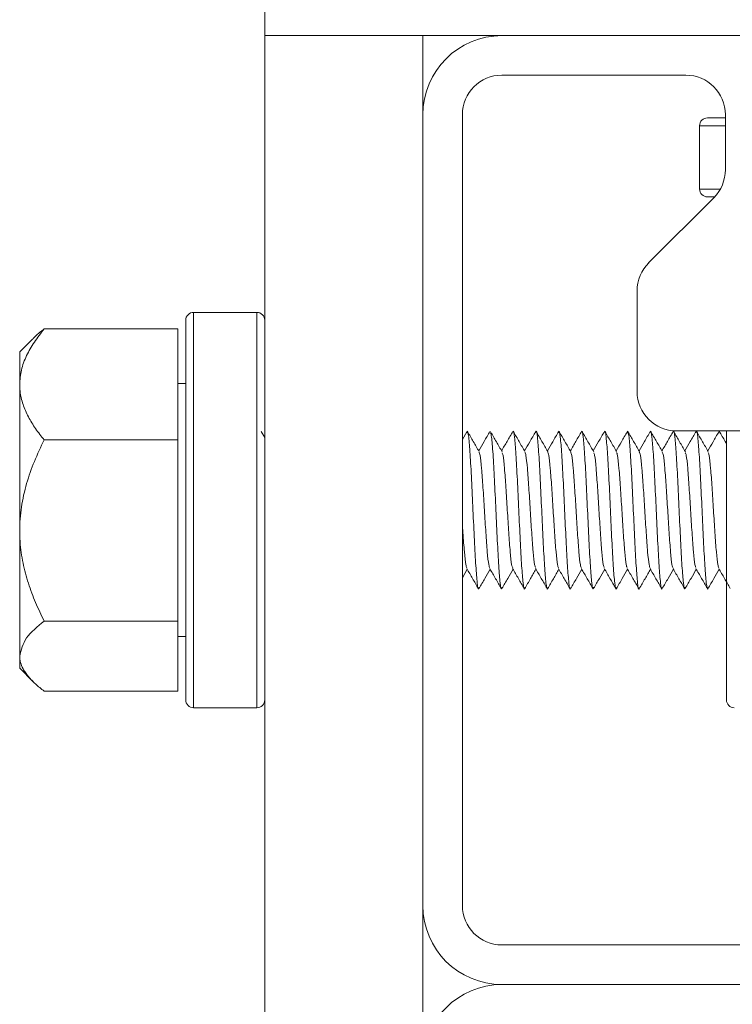
# Model space of a CAD drawing. Units: inches. Extents: x 2.4 to 30.4, y -1.3 to 8.5.
# Drawn here: x 2.8 to 2.9, y 3.4 to 3.5 of the extents above; entities that cross this region are included whole.
import ezdxf

# ---------------------------------------------------------------- set-up
doc = ezdxf.new("R2010")
doc.units = ezdxf.units.IN
doc.header["$MEASUREMENT"] = 0
doc.layers.add('E-DET-8', color=8, linetype='Continuous')

msp = doc.modelspace()

# ---------------------------------------------------------------- linework, layer by layer
at = {"layer": 'E-DET-8', "lineweight": 15}
for p, q in [((2.858703, 3.567578), (2.858703, 3.536328)), ((2.858703, 3.161328), (2.858703, 3.536328)), ((2.858703, 3.536328), (2.874328, 3.536328)), ((2.874328, 3.536328), (2.874328, 3.161328)), ((2.874328, 3.536328), (2.882141, 3.536328)), ((2.90636, 3.536328), (2.882141, 3.536328)), ((2.900319, 3.532421), (2.882141, 3.532421)), ((2.874328, 3.45039), (2.874328, 3.528515)), ((2.878235, 3.45039), (2.878235, 3.528515)), ((2.902453, 3.528203), (2.904226, 3.528203)), ((2.904226, 3.523076), (2.904226, 3.528515)), ((2.901672, 3.527421), (2.901672, 3.521171)), ((2.904226, 3.527421), (2.901672, 3.527421)), ((2.901672, 3.521171), (2.90373, 3.521171)), ((2.903155, 3.52039), (2.902453, 3.52039)), ((2.896646, 3.513879), (2.903081, 3.520314)), ((2.895502, 3.501171), (2.895502, 3.511117)), ((2.857922, 3.508984), (2.851672, 3.508984)), ((2.851672, 3.508984), (2.851672, 3.489453)), ((2.857922, 3.489453), (2.857922, 3.508984)), ((2.850891, 3.489453), (2.850891, 3.508203)), ((2.836902, 3.507343), (2.85011, 3.507343)), ((2.85011, 3.496376), (2.85011, 3.507343)), ((2.835791, 3.506384), (2.834485, 3.505078)), ((2.834485, 3.501859), (2.834485, 3.505078)), ((2.850891, 3.501953), (2.85011, 3.501953)), ((2.834485, 3.48743), (2.834485, 3.501859)), ((2.858703, 3.49663), (2.858362, 3.497219)), ((2.878678, 3.497187), (2.878235, 3.496422)), ((2.88098, 3.49723), (2.880957, 3.497133)), ((2.90636, 3.497265), (2.899409, 3.497265)), ((2.904328, 3.470703), (2.904328, 3.497296)), ((2.836902, 3.496376), (2.85011, 3.496376)), ((2.85011, 3.478485), (2.85011, 3.496376)), ((2.850891, 3.470703), (2.850891, 3.489453)), ((2.851672, 3.489453), (2.851672, 3.469921)), ((2.857922, 3.469921), (2.857922, 3.489453)), ((2.834485, 3.475024), (2.834485, 3.48743)), ((2.878235, 3.482772), (2.878716, 3.483602)), ((2.836902, 3.478485), (2.85011, 3.478485)), ((2.85011, 3.471562), (2.85011, 3.478485)), ((2.85011, 3.476953), (2.850891, 3.476953)), ((2.834485, 3.473828), (2.834485, 3.475024)), ((2.834485, 3.473828), (2.835782, 3.47253)), ((2.836902, 3.471562), (2.85011, 3.471562)), ((2.851672, 3.469921), (2.857922, 3.469921)), ((2.911748, 3.446484), (2.882141, 3.446484)), ((2.960266, 3.442578), (2.882141, 3.442578)), ((2.911748, 3.442578), (2.882141, 3.442578))]:
    msp.add_line(p, q, dxfattribs=at)
for centre, radius, start, end in [((2.882141, 3.528515), 0.007812, 90, 180), ((2.882141, 3.528515), 0.003906, 90, 180), ((2.900319, 3.528515), 0.003906, 0, 90), ((2.902453, 3.527421), 0.000781, 90, 180), ((2.900319, 3.523076), 0.003906, 315, 0), ((2.902453, 3.521171), 0.000781, 180, 270), ((2.899409, 3.511117), 0.003906, 135, 180), ((2.851672, 3.508203), 0.000781, 90, 180), ((2.857922, 3.508203), 0.000781, 0, 90), ((2.899409, 3.501171), 0.003906, 180, 270), ((2.851672, 3.470703), 0.000781, 180, 270), ((2.857922, 3.470703), 0.000781, 270, 0), ((2.90511, 3.470703), 0.000781, 180, 270), ((2.882141, 3.45039), 0.007813, 180, 270), ((2.882141, 3.45039), 0.003906, 180, 270), ((2.882141, 3.434765), 0.007812, 90, 180)]:
    msp.add_arc(centre, radius, start, end, dxfattribs=at)
for points, knots in [([(2.834485, 3.501859), (2.834519, 3.502336), (2.834589, 3.5033), (2.835128, 3.504702), (2.835897, 3.506059), (2.836566, 3.506914), (2.836902, 3.507343)], [0, 0, 0, 0, 0.2495749, 0.5043579, 0.7510438, 1, 1, 1, 1]), ([(2.836902, 3.507343), (2.836601, 3.50711), (2.836193, 3.506793), (2.835883, 3.50646), (2.835801, 3.506373)], [0, 0, 0, 0, 0.736477, 1, 1, 1, 1]), ([(2.836902, 3.496376), (2.83661, 3.496747), (2.836023, 3.497492), (2.835311, 3.498666), (2.834772, 3.499893), (2.834552, 3.500856), (2.834491, 3.501515), (2.834487, 3.501744), (2.834485, 3.501859)], [0, 0, 0, 0, 0.215512, 0.432216, 0.654442, 0.879667, 0.939794, 1, 1, 1, 1]), ([(2.879884, 3.481823), (2.879872, 3.481765), (2.879813, 3.481475), (2.879707, 3.482141), (2.879566, 3.483797), (2.879424, 3.486406), (2.879283, 3.489456), (2.879141, 3.492505), (2.879, 3.495112), (2.878858, 3.496769), (2.878751, 3.497432), (2.878691, 3.497133), (2.878678, 3.497069)], [0, 0, 0, 0, 0.029283, 0.146644, 0.264004, 0.381365, 0.498726, 0.616087, 0.733447, 0.850808, 0.968169, 1, 1, 1, 1]), ([(2.879888, 3.495236), (2.879697, 3.495565), (2.879316, 3.496222), (2.878935, 3.496879), (2.878744, 3.497208)], [0, 0, 0, 0, 0.499674, 1, 1, 1, 1]), ([(2.880957, 3.497214), (2.880767, 3.496886), (2.880398, 3.496249), (2.880028, 3.495612), (2.879849, 3.495304)], [0, 0, 0, 0, 0.515998, 1, 1, 1, 1]), ([(2.882163, 3.495214), (2.881973, 3.495542), (2.881592, 3.496198), (2.881211, 3.496855), (2.881021, 3.497184)], [0, 0, 0, 0, 0.4997319, 1, 1, 1, 1]), ([(2.882152, 3.481841), (2.882139, 3.481775), (2.882078, 3.481474), (2.881971, 3.482138), (2.881829, 3.483797), (2.881688, 3.486406), (2.881546, 3.489453), (2.881405, 3.492516), (2.881263, 3.495071), (2.881135, 3.496748), (2.881054, 3.49697), (2.881021, 3.497062)], [0, 0, 0, 0, 0.035136, 0.160179, 0.285222, 0.410265, 0.535307, 0.66035, 0.785393, 0.910435, 1, 1, 1, 1]), ([(2.883222, 3.497216), (2.883032, 3.496888), (2.882662, 3.49625), (2.882292, 3.495612), (2.882112, 3.495302)], [0, 0, 0, 0, 0.5141104, 1, 1, 1, 1]), ([(2.884401, 3.481779), (2.884393, 3.48174), (2.884337, 3.481477), (2.884235, 3.482149), (2.884093, 3.483795), (2.883952, 3.486406), (2.88381, 3.489456), (2.883669, 3.492505), (2.883527, 3.495116), (2.883386, 3.496757), (2.883284, 3.497428), (2.883229, 3.497172), (2.883222, 3.497137)], [0, 0, 0, 0, 0.02113, 0.141145, 0.26116, 0.381175, 0.50119, 0.621205, 0.741221, 0.861236, 0.981251, 1, 1, 1, 1]), ([(2.884418, 3.495232), (2.884228, 3.495559), (2.883848, 3.496214), (2.883468, 3.496869), (2.883278, 3.497197)], [0, 0, 0, 0, 0.4998446, 1, 1, 1, 1]), ([(2.885469, 3.497186), (2.885279, 3.496858), (2.884915, 3.49623), (2.884551, 3.495603), (2.884377, 3.495303)], [0, 0, 0, 0, 0.522425, 1, 1, 1, 1]), ([(2.88666, 3.48176), (2.886653, 3.481729), (2.886599, 3.481478), (2.886498, 3.482152), (2.886357, 3.483793), (2.886215, 3.486407), (2.886074, 3.489455), (2.885932, 3.492505), (2.885791, 3.495112), (2.88565, 3.496769), (2.885542, 3.497432), (2.885482, 3.497132), (2.885469, 3.497067)], [0, 0, 0, 0, 0.017018, 0.135825, 0.254633, 0.37344, 0.492248, 0.611055, 0.729862, 0.84867, 0.967477, 1, 1, 1, 1]), ([(2.886668, 3.495252), (2.886478, 3.49558), (2.886098, 3.496236), (2.885717, 3.496891), (2.885527, 3.497219)], [0, 0, 0, 0, 0.4997955, 1, 1, 1, 1]), ([(2.887737, 3.497195), (2.887547, 3.496866), (2.887181, 3.496235), (2.886815, 3.495604), (2.886639, 3.495302)], [0, 0, 0, 0, 0.521191, 1, 1, 1, 1]), ([(2.888938, 3.481817), (2.888926, 3.481762), (2.888868, 3.481475), (2.888762, 3.482142), (2.888621, 3.483796), (2.888479, 3.486406), (2.888338, 3.489456), (2.888196, 3.492505), (2.888055, 3.495113), (2.887913, 3.496767), (2.887807, 3.497431), (2.887749, 3.497141), (2.887737, 3.497084)], [0, 0, 0, 0, 0.02823, 0.14609, 0.26395, 0.381811, 0.499671, 0.617531, 0.735391, 0.853251, 0.971111, 1, 1, 1, 1]), ([(2.888941, 3.495239), (2.888751, 3.495567), (2.888369, 3.496225), (2.887988, 3.496882), (2.887798, 3.49721)], [0, 0, 0, 0, 0.499679, 1, 1, 1, 1]), ([(2.890016, 3.497218), (2.889825, 3.49689), (2.889455, 3.496252), (2.889084, 3.495613), (2.888904, 3.495303)], [0, 0, 0, 0, 0.514299, 1, 1, 1, 1]), ([(2.891208, 3.481844), (2.891194, 3.481777), (2.891134, 3.481474), (2.891026, 3.482137), (2.890884, 3.483798), (2.890743, 3.486405), (2.890602, 3.489456), (2.89046, 3.492504), (2.890319, 3.495116), (2.890177, 3.496755), (2.890076, 3.497428), (2.890022, 3.497177), (2.890016, 3.497146)], [0, 0, 0, 0, 0.033805, 0.152492, 0.271179, 0.389866, 0.508553, 0.62724, 0.745927, 0.864614, 0.9833, 1, 1, 1, 1]), ([(2.891218, 3.495215), (2.891027, 3.495543), (2.890646, 3.496199), (2.890266, 3.496856), (2.890075, 3.497185)], [0, 0, 0, 0, 0.49972, 1, 1, 1, 1]), ([(2.892273, 3.497209), (2.892083, 3.496881), (2.891714, 3.496245), (2.891346, 3.49561), (2.891167, 3.495303)], [0, 0, 0, 0, 0.515835, 1, 1, 1, 1]), ([(2.893458, 3.481786), (2.893449, 3.481744), (2.893393, 3.481477), (2.89329, 3.482147), (2.893148, 3.483795), (2.893007, 3.486406), (2.892865, 3.489456), (2.892724, 3.492505), (2.892582, 3.495115), (2.892441, 3.496761), (2.892338, 3.497429), (2.892282, 3.49716), (2.892273, 3.497118)], [0, 0, 0, 0, 0.022344, 0.141731, 0.261118, 0.380505, 0.499892, 0.619279, 0.738665, 0.858052, 0.977439, 1, 1, 1, 1]), ([(2.893475, 3.495228), (2.893285, 3.495556), (2.892905, 3.49621), (2.892525, 3.496866), (2.892335, 3.497194)], [0, 0, 0, 0, 0.499836, 1, 1, 1, 1]), ([(2.894523, 3.497183), (2.894332, 3.496854), (2.893969, 3.496227), (2.893605, 3.495601), (2.893432, 3.495303)], [0, 0, 0, 0, 0.523677, 1, 1, 1, 1]), ([(2.895715, 3.481757), (2.895708, 3.481727), (2.895654, 3.481478), (2.895554, 3.482153), (2.895412, 3.483793), (2.895271, 3.486407), (2.895129, 3.489455), (2.894988, 3.492506), (2.894846, 3.495112), (2.894705, 3.496771), (2.894597, 3.497432), (2.894536, 3.497128), (2.894523, 3.497061)], [0, 0, 0, 0, 0.016459, 0.135179, 0.253898, 0.372617, 0.491336, 0.610056, 0.728775, 0.847494, 0.966214, 1, 1, 1, 1]), ([(2.895724, 3.495251), (2.895534, 3.495579), (2.895154, 3.496235), (2.894773, 3.49689), (2.894583, 3.497218)], [0, 0, 0, 0, 0.4998012, 1, 1, 1, 1]), ([(2.896797, 3.497204), (2.896606, 3.496875), (2.896239, 3.496241), (2.895871, 3.495608), (2.895694, 3.495303)], [0, 0, 0, 0, 0.518933, 1, 1, 1, 1]), ([(2.897991, 3.481811), (2.89798, 3.481758), (2.897922, 3.481476), (2.897817, 3.482143), (2.897676, 3.483796), (2.897534, 3.486406), (2.897393, 3.489456), (2.897251, 3.492505), (2.89711, 3.495114), (2.896968, 3.496763), (2.896864, 3.49743), (2.896807, 3.497153), (2.896797, 3.497105)], [0, 0, 0, 0, 0.027123, 0.145606, 0.264089, 0.382572, 0.501055, 0.619537, 0.73802, 0.856503, 0.974986, 1, 1, 1, 1]), ([(2.897995, 3.495242), (2.897804, 3.49557), (2.897423, 3.496227), (2.897042, 3.496884), (2.896852, 3.497213)], [0, 0, 0, 0, 0.499686, 1, 1, 1, 1]), ([(2.899072, 3.49722), (2.898882, 3.496892), (2.898511, 3.496253), (2.89814, 3.495613), (2.89796, 3.495302)], [0, 0, 0, 0, 0.5134369, 1, 1, 1, 1]), ([(2.900263, 3.481845), (2.90025, 3.481777), (2.900189, 3.481474), (2.900081, 3.482137), (2.89994, 3.483798), (2.899798, 3.486405), (2.899657, 3.489456), (2.899515, 3.492504), (2.899374, 3.495117), (2.899232, 3.496754), (2.899132, 3.497428), (2.899078, 3.49718), (2.899072, 3.497151)], [0, 0, 0, 0, 0.03409, 0.152856, 0.271623, 0.39039, 0.509157, 0.627924, 0.74669, 0.865457, 0.984224, 1, 1, 1, 1]), ([(2.900272, 3.495216), (2.900082, 3.495544), (2.899701, 3.496201), (2.89932, 3.496858), (2.89913, 3.497187)], [0, 0, 0, 0, 0.499709, 1, 1, 1, 1]), ([(2.901322, 3.497199), (2.901132, 3.496871), (2.900765, 3.496239), (2.900399, 3.495607), (2.900222, 3.495303)], [0, 0, 0, 0, 0.518478, 1, 1, 1, 1]), ([(2.902515, 3.481793), (2.902505, 3.481748), (2.902449, 3.481477), (2.902345, 3.482146), (2.902203, 3.483795), (2.902062, 3.486406), (2.90192, 3.489456), (2.901779, 3.492505), (2.901637, 3.495114), (2.901496, 3.496765), (2.901391, 3.49743), (2.901333, 3.497146), (2.901322, 3.497093)], [0, 0, 0, 0, 0.023653, 0.142282, 0.26091, 0.379539, 0.498168, 0.616796, 0.735425, 0.854053, 0.972682, 1, 1, 1, 1]), ([(2.902532, 3.495225), (2.902342, 3.495553), (2.901961, 3.496207), (2.901582, 3.496863), (2.901391, 3.497191)], [0, 0, 0, 0, 0.499826, 1, 1, 1, 1]), ([(2.903579, 3.497185), (2.903388, 3.496856), (2.903025, 3.496228), (2.90266, 3.495601), (2.902487, 3.495303)], [0, 0, 0, 0, 0.523597, 1, 1, 1, 1]), ([(2.903639, 3.497142), (2.903632, 3.497181), (2.903612, 3.497295), (2.903592, 3.497155), (2.903579, 3.497065)], [0, 0, 0, 0, 0.348827, 1, 1, 1, 1]), ([(2.904328, 3.496029), (2.904289, 3.496097), (2.904059, 3.496493), (2.903829, 3.496889), (2.903639, 3.497217)], [0, 0, 0, 0, 0.172054, 1, 1, 1, 1]), ([(2.834485, 3.48743), (2.834493, 3.487818), (2.83451, 3.488596), (2.834648, 3.489763), (2.834864, 3.490928), (2.835255, 3.492442), (2.835898, 3.494281), (2.836566, 3.495675), (2.836902, 3.496376)], [0, 0, 0, 0, 0.1244902, 0.2496676, 0.3768006, 0.5045118, 0.7511211, 1, 1, 1, 1]), ([(2.880955, 3.483716), (2.880916, 3.483792), (2.88083, 3.483962), (2.880697, 3.48525), (2.880556, 3.487167), (2.880415, 3.489455), (2.880273, 3.491743), (2.880132, 3.493656), (2.880002, 3.494919), (2.87992, 3.495086), (2.879885, 3.495157)], [0, 0, 0, 0, 0.108411, 0.240584, 0.372758, 0.504931, 0.637104, 0.769278, 0.901451, 1, 1, 1, 1]), ([(2.883208, 3.483748), (2.883173, 3.48382), (2.883091, 3.483987), (2.882961, 3.485253), (2.88282, 3.487166), (2.882678, 3.489455), (2.882537, 3.491744), (2.882395, 3.493653), (2.88227, 3.494891), (2.882191, 3.495055), (2.88216, 3.49512)], [0, 0, 0, 0, 0.100796, 0.23577, 0.370743, 0.505717, 0.64069, 0.775664, 0.910637, 1, 1, 1, 1]), ([(2.885461, 3.483785), (2.885429, 3.483851), (2.885351, 3.484016), (2.885225, 3.485256), (2.885084, 3.487166), (2.884942, 3.489455), (2.884801, 3.491743), (2.884659, 3.493655), (2.884531, 3.494912), (2.884449, 3.495078), (2.884415, 3.495148)], [0, 0, 0, 0, 0.08992, 0.225255, 0.36059, 0.495925, 0.63126, 0.766595, 0.90193, 1, 1, 1, 1]), ([(2.887737, 3.483744), (2.887702, 3.483817), (2.887619, 3.483984), (2.887489, 3.485252), (2.887347, 3.487166), (2.887206, 3.489455), (2.887064, 3.491743), (2.886923, 3.493658), (2.88679, 3.494946), (2.886704, 3.495114), (2.886665, 3.495191)], [0, 0, 0, 0, 0.099752, 0.231718, 0.363685, 0.495651, 0.627617, 0.759584, 0.89155, 1, 1, 1, 1]), ([(2.89001, 3.483716), (2.889971, 3.483793), (2.889886, 3.483962), (2.889753, 3.48525), (2.889611, 3.487167), (2.88947, 3.489455), (2.889328, 3.491743), (2.889187, 3.493656), (2.889057, 3.494923), (2.888974, 3.49509), (2.888938, 3.495162)], [0, 0, 0, 0, 0.1081324, 0.2401208, 0.3721093, 0.5040977, 0.6360861, 0.7680745, 0.900063, 1, 1, 1, 1]), ([(2.892257, 3.483767), (2.892224, 3.483836), (2.892144, 3.484002), (2.892016, 3.485254), (2.891875, 3.487166), (2.891733, 3.489455), (2.891592, 3.491744), (2.89145, 3.493653), (2.891325, 3.494892), (2.891246, 3.495056), (2.891215, 3.495121)], [0, 0, 0, 0, 0.095492, 0.231202, 0.366913, 0.502623, 0.638333, 0.774043, 0.909754, 1, 1, 1, 1]), ([(2.894518, 3.483779), (2.894486, 3.483846), (2.894406, 3.484011), (2.89428, 3.485255), (2.894139, 3.487166), (2.893997, 3.489455), (2.893856, 3.491744), (2.893714, 3.493655), (2.893586, 3.494907), (2.893506, 3.495073), (2.893472, 3.495142)], [0, 0, 0, 0, 0.091706, 0.227044, 0.362382, 0.497721, 0.633059, 0.768397, 0.903736, 1, 1, 1, 1]), ([(2.896797, 3.483729), (2.89676, 3.483804), (2.896676, 3.483973), (2.896544, 3.485251), (2.896402, 3.487167), (2.896261, 3.489455), (2.896119, 3.491743), (2.895978, 3.493658), (2.895845, 3.494944), (2.895759, 3.495112), (2.895721, 3.495188)], [0, 0, 0, 0, 0.103871, 0.235336, 0.366801, 0.498267, 0.629732, 0.761197, 0.892662, 1, 1, 1, 1]), ([(2.899062, 3.483726), (2.899024, 3.483801), (2.89894, 3.48397), (2.898808, 3.485251), (2.898666, 3.487167), (2.898525, 3.489455), (2.898383, 3.491743), (2.898242, 3.493657), (2.898111, 3.494927), (2.898028, 3.495094), (2.897992, 3.495167)], [0, 0, 0, 0, 0.105332, 0.237515, 0.369698, 0.501882, 0.634065, 0.766248, 0.898432, 1, 1, 1, 1]), ([(2.901309, 3.48378), (2.901277, 3.483847), (2.901198, 3.484012), (2.901071, 3.485255), (2.90093, 3.487166), (2.900789, 3.489455), (2.900647, 3.491744), (2.900506, 3.493653), (2.90038, 3.494893), (2.900301, 3.495057), (2.900269, 3.495123)], [0, 0, 0, 0, 0.0919415, 0.2280928, 0.3642442, 0.5003955, 0.6365468, 0.7726981, 0.9088494, 1, 1, 1, 1]), ([(2.903576, 3.483767), (2.903543, 3.483836), (2.903463, 3.484002), (2.903335, 3.485254), (2.903194, 3.487166), (2.903052, 3.489455), (2.902911, 3.491744), (2.902769, 3.493654), (2.902642, 3.494903), (2.902562, 3.495068), (2.902529, 3.495136)], [0, 0, 0, 0, 0.095178, 0.230238, 0.365298, 0.500359, 0.635419, 0.77048, 0.90554, 1, 1, 1, 1]), ([(2.836902, 3.478485), (2.83661, 3.479091), (2.836023, 3.480306), (2.835311, 3.482221), (2.834772, 3.484223), (2.834552, 3.485793), (2.834491, 3.486868), (2.834487, 3.487243), (2.834485, 3.48743)], [0, 0, 0, 0, 0.215512, 0.432216, 0.654442, 0.879667, 0.939794, 1, 1, 1, 1]), ([(2.878677, 3.483761), (2.878643, 3.48383), (2.878562, 3.483996), (2.878434, 3.485261), (2.87832, 3.486766), (2.878254, 3.487827), (2.878235, 3.488133)], [0, 0, 0, 0, 0.230094, 0.550035, 0.869977, 1, 1, 1, 1]), ([(2.878674, 3.483676), (2.878864, 3.483347), (2.879246, 3.48269), (2.879627, 3.482033), (2.879817, 3.481704)], [0, 0, 0, 0, 0.499672, 1, 1, 1, 1]), ([(2.879884, 3.481711), (2.880074, 3.48204), (2.88044, 3.482671), (2.880806, 3.483301), (2.880981, 3.483603)], [0, 0, 0, 0, 0.521397, 1, 1, 1, 1]), ([(2.880952, 3.483654), (2.881142, 3.483326), (2.881523, 3.48267), (2.881903, 3.482014), (2.882093, 3.481686)], [0, 0, 0, 0, 0.499763, 1, 1, 1, 1]), ([(2.882152, 3.481721), (2.882343, 3.482049), (2.882706, 3.482677), (2.88307, 3.483303), (2.883244, 3.483602)], [0, 0, 0, 0, 0.522939, 1, 1, 1, 1]), ([(2.883205, 3.483668), (2.883395, 3.483341), (2.883775, 3.482686), (2.884155, 3.482031), (2.884345, 3.481703)], [0, 0, 0, 0, 0.499855, 1, 1, 1, 1]), ([(2.884401, 3.481693), (2.884591, 3.482021), (2.88496, 3.482658), (2.885329, 3.483294), (2.885509, 3.483603)], [0, 0, 0, 0, 0.5150129, 1, 1, 1, 1]), ([(2.885457, 3.483691), (2.885648, 3.483363), (2.886029, 3.482707), (2.886409, 3.48205), (2.8866, 3.481722)], [0, 0, 0, 0, 0.499736, 1, 1, 1, 1]), ([(2.88666, 3.481687), (2.886851, 3.482015), (2.887221, 3.482653), (2.887591, 3.483292), (2.887771, 3.483602)], [0, 0, 0, 0, 0.514363, 1, 1, 1, 1]), ([(2.887734, 3.483667), (2.887924, 3.483339), (2.888306, 3.482681), (2.888687, 3.482024), (2.888877, 3.481695)], [0, 0, 0, 0, 0.499678, 1, 1, 1, 1]), ([(2.888938, 3.481708), (2.889128, 3.482037), (2.889494, 3.482669), (2.889861, 3.4833), (2.890036, 3.483603)], [0, 0, 0, 0, 0.5207307, 1, 1, 1, 1]), ([(2.890007, 3.483654), (2.890197, 3.483326), (2.890577, 3.48267), (2.890958, 3.482015), (2.891148, 3.481687)], [0, 0, 0, 0, 0.4998, 1, 1, 1, 1]), ([(2.891208, 3.481722), (2.891398, 3.48205), (2.891762, 3.482678), (2.892126, 3.483304), (2.892299, 3.483603)], [0, 0, 0, 0, 0.523303, 1, 1, 1, 1]), ([(2.892254, 3.483679), (2.892445, 3.483352), (2.892825, 3.482697), (2.893205, 3.482042), (2.893395, 3.481714)], [0, 0, 0, 0, 0.499827, 1, 1, 1, 1]), ([(2.893458, 3.481695), (2.893648, 3.482023), (2.894016, 3.482659), (2.894385, 3.483295), (2.894564, 3.483602)], [0, 0, 0, 0, 0.515704, 1, 1, 1, 1]), ([(2.894514, 3.483687), (2.894705, 3.483359), (2.895086, 3.482702), (2.895467, 3.482045), (2.895657, 3.481716)], [0, 0, 0, 0, 0.4997, 1, 1, 1, 1]), ([(2.895715, 3.481686), (2.895905, 3.482014), (2.896275, 3.482653), (2.896646, 3.483292), (2.896827, 3.483603)], [0, 0, 0, 0, 0.513856, 1, 1, 1, 1]), ([(2.896794, 3.48366), (2.896984, 3.483331), (2.897366, 3.482674), (2.897746, 3.482018), (2.897937, 3.481689)], [0, 0, 0, 0, 0.499705, 1, 1, 1, 1]), ([(2.897991, 3.481705), (2.898182, 3.482034), (2.898548, 3.482667), (2.898915, 3.483299), (2.899091, 3.483602)], [0, 0, 0, 0, 0.5201872, 1, 1, 1, 1]), ([(2.899059, 3.483658), (2.899249, 3.48333), (2.899629, 3.482675), (2.900009, 3.482019), (2.900199, 3.481691)], [0, 0, 0, 0, 0.4998222, 1, 1, 1, 1]), ([(2.900263, 3.481723), (2.900454, 3.482051), (2.900817, 3.482679), (2.901181, 3.483305), (2.901354, 3.483603)], [0, 0, 0, 0, 0.523447, 1, 1, 1, 1]), ([(2.901306, 3.483687), (2.901496, 3.48336), (2.901876, 3.482705), (2.902257, 3.482049), (2.902447, 3.481721)], [0, 0, 0, 0, 0.499792, 1, 1, 1, 1]), ([(2.902515, 3.481698), (2.902705, 3.482026), (2.903072, 3.482661), (2.90344, 3.483295), (2.903618, 3.483602)], [0, 0, 0, 0, 0.516526, 1, 1, 1, 1]), ([(2.903573, 3.48368), (2.903764, 3.483351), (2.904145, 3.482694), (2.904526, 3.482037), (2.904717, 3.481708)], [0, 0, 0, 0, 0.499676, 1, 1, 1, 1]), ([(2.834485, 3.475024), (2.834624, 3.475633), (2.834902, 3.476841), (2.836239, 3.47794), (2.836902, 3.478485)], [0, 0, 0, 0, 0.503998, 1, 1, 1, 1]), ([(2.836902, 3.471562), (2.836753, 3.471679), (2.836456, 3.471912), (2.836048, 3.47227), (2.835673, 3.472634), (2.835336, 3.473007), (2.835045, 3.47339), (2.834765, 3.473849), (2.834601, 3.474251), (2.834522, 3.474593), (2.834491, 3.474806), (2.834487, 3.474951), (2.834485, 3.475024)], [0, 0, 0, 0, 0.107684, 0.215489, 0.323742, 0.432189, 0.543156, 0.654442, 0.823227, 0.879699, 0.93981, 1, 1, 1, 1])]:
    msp.add_open_spline(points, degree=3, knots=knots, dxfattribs=at)

doc.saveas('drawing.dxf')
